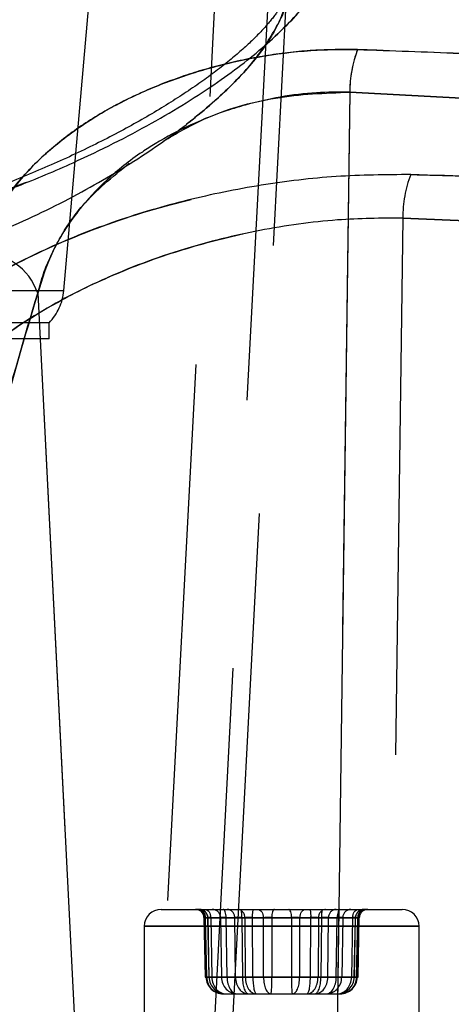
# Model space of a CAD drawing. Extents: x 300 to 4100, y 100 to 5860.
# Drawn here: x 2938 to 2959, y 3649 to 3696 of the extents above; entities that cross this region are included whole.
import ezdxf

# ---------------------------------------------------------------- set-up
doc = ezdxf.new("R2010")
doc.units = 0
doc.header["$LTSCALE"] = 20
doc.linetypes.add('HIDDEN', pattern=[1.905, 1.27, -0.635])
doc.layers.get('0').update_dxf_attribs({"linetype": 'CONTINUOUS'})
doc.layers.add('AM_BOR', color=7, linetype='CONTINUOUS')
doc.styles.add('SLDTEXTSTYLE0', font='TXT', dxfattribs={"width": 0.605})
doc.dimstyles.new('SLDDIMSTYLE0', dxfattribs={"dimtxt": 40, "dimasz": 40, "dimexe": 0, "dimexo": 0.0625, "dimgap": 10, "dimtad": 1, "dimdec": 0, "dimrnd": 1e-09, "dimzin": 12, "dimtxsty": 'SLDTEXTSTYLE0', "dimsah": 1, "dimcen": 0.09, "dimazin": 3, "dimtfac": 1, "dimtdec": 0, "dimtofl": 0, "dimtmove": 0, "dimatfit": 3, "dimtolj": 1, "dimtzin": 12})

# ---------------------------------------------------------------- blocks, each defined once
blk = doc.blocks.new('_D')
at = {"layer": 'AM_BOR', "color": 7}
for p, q in [((2955.493, 3936.361), (3321.167, 3936.361)), ((3301.167, 2607.061), (3301.167, 3936.361)), ((3167.493, 2607.061), (3321.167, 2607.061))]:
    blk.add_line(p, q, dxfattribs=at)
for points in [[(3301.167, 3936.361), (3296.167, 3896.361), (3306.167, 3896.361)], [(3301.167, 2607.061), (3306.167, 2647.061), (3296.167, 2647.061)]]:
    blk.add_solid(points, dxfattribs=at)
at = {"layer": 'AM_BOR', "color": 7, "insert": (3249.604, 3251.878), "char_height": 40, "attachment_point": 1, "rotation": 90, "style": 'SLDTEXTSTYLE0'}
blk.add_mtext('H', dxfattribs=at)

msp = doc.modelspace()

# ---------------------------------------------------------------- linework, layer by layer
at = {"color": 7, "linetype": 'HIDDEN'}
for p, q in [((2940.193, 3683.143), (2942.253, 3706.692)), ((2950.182, 3703.325), (2945.617, 3616.23)), ((2943.121, 3616.23), (2947.62, 3702.076)), ((2948.117, 3647.23), (2950.739, 3697.249)), ((2953.714, 3692.533), (2953.113, 3648.23)), ((2953.714, 3692.533), (2972.894, 3691.471)), ((2956.225, 3686.575), (2955.682, 3646.492)), ((2956.225, 3686.575), (2972.614, 3685.869)), ((2972.614, 3685.869), (2956.225, 3686.575)), ((2935.501, 3683.143), (2940.193, 3683.143)), ((2935.501, 3683.143), (2940.193, 3683.143)), ((2938.953, 3683.016), (2940.714, 3648.23)), ((2939.492, 3681.616), (2935.07, 3681.616)), ((2939.492, 3680.861), (2939.492, 3681.616)), ((2939.492, 3680.861), (2935.07, 3680.861)), ((2953.19, 3653.861), (2953.113, 3648.23)), ((2946.82, 3653.469), (2946.877, 3650.646)), ((2946.859, 3653.468), (2946.916, 3650.647)), ((2948.275, 3653.468), (2946.859, 3653.468)), ((2946.89, 3653.468), (2948.747, 3653.468)), ((2946.947, 3650.647), (2946.89, 3653.468)), ((2946.997, 3653.469), (2947.05, 3650.646)), ((2947.004, 3653.468), (2947.607, 3653.468)), ((2947.057, 3650.647), (2947.004, 3653.468)), ((2947.137, 3653.468), (2947.19, 3650.647)), ((2949.63, 3653.468), (2947.137, 3653.468)), ((2947.607, 3653.468), (2947.65, 3650.647)), ((2947.867, 3653.468), (2950.963, 3653.468)), ((2947.91, 3650.647), (2947.867, 3653.468)), ((2948.307, 3650.647), (2948.275, 3653.468)), ((2948.605, 3653.468), (2948.637, 3650.647)), ((2951.878, 3653.468), (2948.605, 3653.468)), ((2948.747, 3653.468), (2948.772, 3650.647)), ((2949.108, 3653.468), (2952.381, 3653.468)), ((2949.133, 3650.647), (2949.108, 3653.468)), ((2949.64, 3650.647), (2949.63, 3653.468)), ((2950.023, 3653.468), (2950.034, 3650.647)), ((2953.119, 3653.468), (2950.023, 3653.468)), ((2950.963, 3653.468), (2950.953, 3650.647)), ((2951.346, 3650.647), (2951.356, 3653.468)), ((2951.356, 3653.468), (2953.85, 3653.468)), ((2951.854, 3650.647), (2951.878, 3653.468)), ((2952.239, 3653.468), (2952.214, 3650.647)), ((2954.096, 3653.468), (2952.239, 3653.468)), ((2952.381, 3653.468), (2952.349, 3650.647)), ((2952.679, 3650.647), (2952.711, 3653.468)), ((2952.711, 3653.468), (2954.127, 3653.468)), ((2953.076, 3650.647), (2953.119, 3653.468)), ((2953.38, 3653.468), (2953.336, 3650.647)), ((2953.983, 3653.468), (2953.38, 3653.468)), ((2953.85, 3653.468), (2953.796, 3650.647)), ((2953.929, 3650.647), (2953.983, 3653.468)), ((2953.936, 3650.646), (2953.989, 3653.469)), ((2954.039, 3650.647), (2954.096, 3653.468)), ((2954.127, 3653.468), (2954.07, 3650.647)), ((2954.11, 3650.646), (2954.166, 3653.469)), ((2943.993, 3653.061), (2956.993, 3653.061)), ((2944.008, 3653.061), (2956.985, 3653.061)), ((2946.916, 3650.647), (2948.307, 3650.647)), ((2948.772, 3650.647), (2946.947, 3650.647)), ((2947.65, 3650.647), (2947.057, 3650.647)), ((2947.19, 3650.647), (2949.64, 3650.647)), ((2950.953, 3650.647), (2947.91, 3650.647)), ((2948.637, 3650.647), (2951.854, 3650.647)), ((2952.349, 3650.647), (2949.133, 3650.647)), ((2950.034, 3650.647), (2953.076, 3650.647)), ((2953.796, 3650.647), (2951.346, 3650.647)), ((2952.214, 3650.647), (2954.039, 3650.647)), ((2954.07, 3650.647), (2952.679, 3650.647)), ((2953.336, 3650.647), (2953.929, 3650.647)), ((2947.737, 3649.861), (2947.886, 3649.861)), ((2947.886, 3649.861), (2948.394, 3649.861)), ((2948.394, 3649.861), (2951.001, 3649.861)), ((2951.001, 3649.861), (2953.1, 3649.861)), ((2953.1, 3649.861), (2953.249, 3649.861))]:
    msp.add_line(p, q, dxfattribs=at)
at = {"color": 8, "linetype": 'CONTINUOUS'}
for p, q in [((2953.714, 3692.533), (2953.19, 3653.861)), ((2972.894, 3691.471), (2953.714, 3692.533)), ((2938.953, 3683.016), (2940.714, 3648.23)), ((2956.993, 3653.061), (2943.993, 3653.061))]:
    msp.add_line(p, q, dxfattribs=at)
at = {"color": 7, "linetype": 'CONTINUOUS'}
for p, q in [((2944.793, 3653.861), (2956.193, 3653.861)), ((2943.993, 3653.061), (2943.993, 3645.861)), ((2956.993, 3645.861), (2956.993, 3653.061))]:
    msp.add_line(p, q, dxfattribs=at)
at = {"color": 7, "linetype": 'HIDDEN', "flags": 128}
for points in [[(2946.876, 3653.861), (2946.927, 3653.854), (2946.975, 3653.831), (2947.02, 3653.795), (2947.059, 3653.746), (2947.091, 3653.687), (2947.116, 3653.619), (2947.131, 3653.545), (2947.137, 3653.468)], [(2947.867, 3653.468), (2947.864, 3653.545), (2947.856, 3653.619), (2947.844, 3653.687), (2947.827, 3653.746), (2947.807, 3653.795), (2947.784, 3653.831), (2947.76, 3653.854), (2947.734, 3653.861)], [(2949.37, 3653.861), (2949.42, 3653.854), (2949.468, 3653.831), (2949.513, 3653.795), (2949.552, 3653.746), (2949.585, 3653.687), (2949.609, 3653.619), (2949.624, 3653.545), (2949.63, 3653.468)], [(2950.156, 3653.861), (2950.13, 3653.854), (2950.106, 3653.831), (2950.083, 3653.795), (2950.063, 3653.746), (2950.046, 3653.687), (2950.034, 3653.619), (2950.026, 3653.545), (2950.023, 3653.468)], [(2950.963, 3653.468), (2950.96, 3653.545), (2950.952, 3653.619), (2950.94, 3653.687), (2950.923, 3653.746), (2950.903, 3653.795), (2950.881, 3653.831), (2950.856, 3653.854), (2950.83, 3653.861)], [(2951.356, 3653.468), (2951.362, 3653.545), (2951.377, 3653.619), (2951.402, 3653.687), (2951.434, 3653.746), (2951.473, 3653.795), (2951.518, 3653.831), (2951.566, 3653.854), (2951.616, 3653.861)], [(2953.252, 3653.861), (2953.227, 3653.854), (2953.202, 3653.831), (2953.179, 3653.795), (2953.159, 3653.746), (2953.143, 3653.687), (2953.13, 3653.619), (2953.122, 3653.545), (2953.119, 3653.468)], [(2953.85, 3653.468), (2953.855, 3653.545), (2953.871, 3653.619), (2953.895, 3653.687), (2953.927, 3653.746), (2953.967, 3653.795), (2954.011, 3653.831), (2954.06, 3653.854), (2954.11, 3653.861)], [(2946.916, 3650.647), (2946.896, 3650.647), (2946.883, 3650.646), (2946.877, 3650.646), (2946.878, 3650.646), (2946.885, 3650.646), (2946.9, 3650.646), (2946.92, 3650.647), (2946.947, 3650.647)], [(2947.057, 3650.647), (2947.051, 3650.647), (2947.05, 3650.646)], [(2953.929, 3650.647), (2953.935, 3650.647), (2953.936, 3650.646)]]:
    msp.add_lwpolyline(points, dxfattribs=at)
at = {"color": 8, "linetype": 'CONTINUOUS'}
for centre, radius, start, end in [((2959.577, 3692.503), 5.862, 159.584, 179.7092), ((2936.317, 3682.137), 2.779, 18.4404, 92.5032)]:
    msp.add_arc(centre, radius, start, end, dxfattribs=at)
at = {"color": 7, "linetype": 'HIDDEN'}
for centre, radius, start, end in [((2959.577, 3692.503), 5.862, 159.584, 179.7092), ((2961.881, 3686.617), 5.656, 159.1287, 180.4188), ((2936.317, 3682.137), 2.779, 18.4404, 92.5032), ((2937.702, 3683.361), 2.5, 315.7252, 355), ((2946.42, 3653.461), 0.4, 1.3027, 90), ((2946.478, 3653.48), 0.381, 358.1378, 86.9717), ((2946.522, 3653.494), 0.369, 355.9035, 84.0995), ((2946.597, 3653.461), 0.4, 1.3632, 90), ((2946.607, 3653.465), 0.397, 0.5012, 89.5157), ((2947.21, 3653.465), 0.397, 0.5012, 89.5157), ((2947.894, 3653.48), 0.381, 358.1378, 86.9717), ((2948.38, 3653.494), 0.369, 355.9035, 84.0995), ((2947.323, 3653.565), 1.286, 355.696, 13.332), ((2950.39, 3653.565), 1.286, 166.668, 184.304), ((2950.596, 3653.565), 1.286, 355.696, 13.332), ((2952.607, 3653.494), 0.369, 95.9005, 184.0965), ((2953.664, 3653.565), 1.286, 166.668, 184.304), ((2953.092, 3653.48), 0.381, 93.0283, 181.8622), ((2953.776, 3653.465), 0.397, 90.4843, 179.4988), ((2954.379, 3653.465), 0.397, 90.4843, 179.4988), ((2954.389, 3653.461), 0.4, 90, 179.2704), ((2954.464, 3653.494), 0.369, 95.9005, 184.0965), ((2954.508, 3653.48), 0.381, 93.0283, 181.8622), ((2954.566, 3653.461), 0.4, 90, 179.0541), ((2947.104, 3654.412), 3.766, 269.1915, 271.3179), ((2947.78, 3657.753), 7.107, 268.9512, 271.0488), ((2948.472, 3662.734), 12.088, 269.2184, 270.7816), ((2948.952, 3665.333), 14.687, 269.2962, 270.7038), ((2949.837, 3668.287), 17.641, 269.3616, 270.6384), ((2951.149, 3668.287), 17.641, 269.3616, 270.6384), ((2952.034, 3665.333), 14.687, 269.2962, 270.7038), ((2952.514, 3662.734), 12.088, 269.2184, 270.7816), ((2953.206, 3657.753), 7.107, 268.9512, 271.0488), ((2953.883, 3654.412), 3.766, 268.6821, 270.8085), ((2954.14, 3655.011), 4.365, 268.6775, 269.5981), ((2954.042, 3648.888), 1.759, 87.8169, 89.0905)]:
    msp.add_arc(centre, radius, start, end, dxfattribs=at)
at = {"color": 7, "linetype": 'CONTINUOUS'}
for centre, start, end in [((2944.793, 3653.061), 90, 180), ((2956.193, 3653.061), 0, 90)]:
    msp.add_arc(centre, 0.8, start, end, dxfattribs=at)
at = {"color": 7, "linetype": 'HIDDEN'}
for centre, major_axis, ratio, start_param, end_param in [((2947.22, 3653.461), (0.4, -0.008), 0.001561, 2.540501, 3.587523), ((2947.397, 3653.461), (0.4, -0.008), 0.006689, 2.279522, 3.326543), ((2948, 3653.461), (0.4, -0.006), 0.013097, 1.910264, 2.957285), ((2948.636, 3653.461), (0.4, -0.005), 0.016609, 1.649017, 2.696039), ((2949.077, 3653.461), (0.4, -0.003), 0.018175, 1.49362, 2.540642), ((2949.89, 3653.461), (0.4, -0.001), 0.019807, 1.23219, 2.279211), ((2951.096, 3653.461), (0.4, 0.001), 0.019807, 0.862381, 1.909403), ((2951.909, 3653.461), (0.4, 0.003), 0.018175, 0.600951, 1.647973), ((2952.35, 3653.461), (0.4, 0.005), 0.016609, 0.445554, 1.492576), ((2952.986, 3653.461), (0.4, 0.006), 0.013097, 0.184307, 1.231329), ((2953.589, 3653.461), (0.4, 0.008), 0.006689, 6.098234, 7.145256), ((2953.766, 3653.461), (0.4, 0.008), 0.001561, 5.837255, 6.884277), ((2947.737, 3650.661), (0.821, 0), 0.973982, 3.159046, 4.712389), ((2947.737, 3650.661), (0, 0.8), 0.987922, 1.58825, 3.141593), ((2947.886, 3650.661), (0.829, 0), 0.965242, 3.159046, 4.712389), ((2947.886, 3650.661), (0, 0.8), 0.869795, 1.58825, 3.141593), ((2948.394, 3650.661), (0, 0.8), 0.929966, 1.58825, 3.141593), ((2948.394, 3650.661), (0, 0.8), 0.604687, 1.58825, 3.141593), ((2948.929, 3650.661), (0, 0.8), 0.777699, 1.58825, 3.141593), ((2948.929, 3650.661), (0, 0.8), 0.365386, 1.58825, 3.141593), ((2949.301, 3650.661), (0, 0.8), 0.661327, 1.58825, 3.141593), ((2949.301, 3650.661), (0, 0.8), 0.210224, 1.58825, 3.141593), ((2949.985, 3650.661), (0, 0.8), 0.431322, 1.58825, 3.141593), ((2949.985, 3650.661), (0, 0.8), 0.060171, 3.141593, 4.694936), ((2951.001, 3650.661), (0, 0.8), 0.060171, 1.58825, 3.141593), ((2951.001, 3650.661), (0, 0.8), 0.431322, 3.141593, 4.694936), ((2951.685, 3650.661), (0, 0.8), 0.661327, 3.141593, 4.694936), ((2951.685, 3650.661), (0, 0.8), 0.210224, 3.141593, 4.694936), ((2952.057, 3650.661), (0, 0.8), 0.777699, 3.141593, 4.694936), ((2952.057, 3650.661), (0, 0.8), 0.365386, 3.141593, 4.694936), ((2952.593, 3650.661), (0, 0.8), 0.929966, 3.141593, 4.694936), ((2952.593, 3650.661), (0, 0.8), 0.604687, 3.141593, 4.694936), ((2953.1, 3650.661), (0.829, 0), 0.965242, 4.712389, 6.265732), ((2953.1, 3650.661), (0, 0.8), 0.869795, 3.141593, 4.694936), ((2953.249, 3650.661), (0.821, 0), 0.973982, 4.712389, 6.265732), ((2953.249, 3650.661), (0, 0.8), 0.987922, 3.141593, 4.694936)]:
    msp.add_ellipse(centre, major_axis=major_axis, ratio=ratio, start_param=start_param, end_param=end_param, dxfattribs=at)
for points, knots in [([(2935.4, 3702.408), (2936.223, 3702.502), (2938.301, 3702.74), (2941.426, 3702.97), (2944.663, 3703.049), (2947.474, 3702.898), (2949.854, 3702.499), (2951.624, 3701.811), (2952.751, 3700.804), (2953.06, 3699.479), (2952.533, 3697.863), (2951.16, 3696.037), (2949.06, 3694.119), (2946.339, 3692.194), (2943.112, 3690.344), (2939.402, 3688.581), (2936.59, 3687.577), (2935.184, 3687.075)], [0, 0, 0, 0, 0.039478, 0.099616, 0.159748, 0.221786, 0.283827, 0.351159, 0.418513, 0.492092, 0.56571, 0.640992, 0.716295, 0.787259, 0.858214, 0.929127, 1, 1, 1, 1]), ([(2935.184, 3687.075), (2936.133, 3687.405), (2938.031, 3688.066), (2941.155, 3689.393), (2944.428, 3691.046), (2947.507, 3692.968), (2949.916, 3694.847), (2951.617, 3696.579), (2952.648, 3698.152), (2953.032, 3699.514), (2952.778, 3700.669), (2951.928, 3701.603), (2950.459, 3702.306), (2948.412, 3702.781), (2945.796, 3703.017), (2942.696, 3703.025), (2939.212, 3702.83), (2936.671, 3702.549), (2935.4, 3702.408)], [0, 0, 0, 0, 0.047498, 0.095006, 0.169181, 0.243378, 0.312903, 0.382419, 0.446785, 0.511132, 0.572311, 0.633472, 0.694075, 0.754667, 0.816139, 0.877611, 0.938802, 1, 1, 1, 1]), ([(2935.038, 3700.096), (2936.161, 3700.235), (2938.439, 3700.517), (2941.549, 3700.714), (2944.352, 3700.715), (2946.687, 3700.488), (2948.54, 3700.024), (2949.847, 3699.336), (2950.616, 3698.417), (2950.833, 3697.284), (2950.485, 3695.94), (2949.553, 3694.396), (2948.019, 3692.685), (2945.861, 3690.842), (2943.095, 3688.94), (2940.165, 3687.311), (2937.351, 3685.991), (2935.65, 3685.336), (2934.794, 3685.007)], [0, 0, 0, 0, 0.060154, 0.122046, 0.182177, 0.244164, 0.303407, 0.364394, 0.424442, 0.486092, 0.549682, 0.61484, 0.683922, 0.754703, 0.8285, 0.904345, 0.951858, 1, 1, 1, 1]), ([(2950.738, 3697.22), (2950.738, 3697.228), (2950.738, 3697.255), (2950.688, 3697.014), (2950.435, 3696.534), (2949.94, 3695.851), (2949.173, 3695.027), (2948.122, 3694.087), (2946.79, 3693.064), (2945.171, 3691.984), (2943.291, 3690.885), (2941.187, 3689.8), (2938.885, 3688.766), (2936.739, 3687.908), (2935.318, 3687.443), (2934.768, 3687.262)], [0, 0, 0, 0, 0.028797, 0.098878, 0.172848, 0.24843, 0.327805, 0.409633, 0.49564, 0.584043, 0.673714, 0.764279, 0.854565, 0.943669, 1, 1, 1, 1]), ([(2934.794, 3685.007), (2936.054, 3685.504), (2938.576, 3686.499), (2941.898, 3688.239), (2944.794, 3690.064), (2947.233, 3691.958), (2949.148, 3693.855), (2950.313, 3695.627), (2950.829, 3696.763), (2950.73, 3697.214), (2950.728, 3697.221)], [0, 0, 0, 0, 0.139526, 0.279135, 0.418947, 0.558772, 0.706554, 0.854277, 0.99778, 1, 1, 1, 1]), ([(2954.083, 3694.548), (2953.382, 3694.548), (2951.981, 3694.549), (2949.833, 3694.298), (2947.735, 3693.873), (2945.695, 3693.271), (2943.769, 3692.504), (2941.917, 3691.55), (2940.232, 3690.423), (2938.682, 3689.07), (2937.415, 3687.542), (2936.606, 3686.116), (2936.302, 3685.227), (2936.195, 3684.913)], [0, 0, 0, 0, 0.083426, 0.166867, 0.250095, 0.333361, 0.42086, 0.508406, 0.607709, 0.707065, 0.822198, 0.937383, 1, 1, 1, 1]), ([(2973.352, 3693.446), (2971.75, 3693.577), (2965.339, 3694.101), (2958.907, 3694.357), (2954.083, 3694.548)], [0, 0, 0, 0, 0.249862, 1, 1, 1, 1]), ([(2944.892, 3690.21), (2945.509, 3690.574), (2947.053, 3691.486), (2950.183, 3692.399), (2952.541, 3692.488), (2953.714, 3692.533)], [0, 0, 0, 0, 0.250645, 0.626981, 1, 1, 1, 1]), ([(2938.953, 3683.016), (2939.039, 3683.325), (2939.281, 3684.199), (2939.945, 3685.598), (2941.14, 3687.415), (2942.49, 3688.521), (2943.279, 3689.168)], [0, 0, 0, 0, 0.138047, 0.390922, 0.64367, 1, 1, 1, 1]), ([(2956.596, 3688.632), (2955.428, 3688.623), (2953.09, 3688.605), (2949.509, 3688.172), (2946.01, 3687.459), (2942.612, 3686.459), (2939.409, 3685.187), (2936.348, 3683.608), (2933.585, 3681.74), (2931.074, 3679.497), (2929.042, 3676.945), (2927.757, 3674.545), (2927.277, 3673.028), (2927.108, 3672.493)], [0, 0, 0, 0, 0.084079, 0.168175, 0.252062, 0.335986, 0.424112, 0.512284, 0.611209, 0.710187, 0.823963, 0.937798, 1, 1, 1, 1]), ([(2927.108, 3672.493), (2927.529, 3673.666), (2928.369, 3676.011), (2930.649, 3679.074), (2933.493, 3681.696), (2936.77, 3683.888), (2940.638, 3685.751), (2944.788, 3687.169), (2949.018, 3688.103), (2952.953, 3688.608), (2955.448, 3688.624), (2956.596, 3688.632)], [0, 0, 0, 0, 0.137088, 0.274064, 0.386257, 0.498361, 0.610897, 0.723311, 0.820339, 0.917312, 1, 1, 1, 1]), ([(2973.065, 3687.893), (2971.838, 3687.974), (2966.355, 3688.338), (2960.861, 3688.503), (2956.596, 3688.632)], [0, 0, 0, 0, 0.223875, 1, 1, 1, 1]), ([(2956.596, 3688.632), (2958.204, 3688.592), (2963.699, 3688.459), (2969.185, 3688.127), (2973.065, 3687.893)], [0, 0, 0, 0, 0.292571, 1, 1, 1, 1]), ([(2929.907, 3670.642), (2930.056, 3671.17), (2930.477, 3672.659), (2931.614, 3675.023), (2933.418, 3677.537), (2935.654, 3679.751), (2938.117, 3681.594), (2940.851, 3683.155), (2943.711, 3684.412), (2946.751, 3685.403), (2949.879, 3686.111), (2953.086, 3686.544), (2955.179, 3686.565), (2956.225, 3686.575)], [0, 0, 0, 0, 0.063069, 0.178144, 0.293156, 0.392606, 0.491997, 0.579983, 0.667919, 0.751094, 0.834227, 0.917125, 1, 1, 1, 1]), ([(2956.225, 3686.575), (2955.198, 3686.566), (2952.961, 3686.546), (2949.439, 3686.041), (2945.651, 3685.114), (2941.944, 3683.71), (2938.49, 3681.867), (2935.571, 3679.706), (2933.038, 3677.117), (2931.016, 3674.1), (2930.277, 3671.795), (2929.907, 3670.642)], [0, 0, 0, 0, 0.081426, 0.177273, 0.273187, 0.385195, 0.497341, 0.60998, 0.722716, 0.861298, 1, 1, 1, 1]), ([(2935.491, 3669.963), (2936.034, 3672.257), (2937.124, 3676.854), (2938.342, 3680.959), (2938.953, 3683.016)], [0, 0, 0, 0, 0.499041, 1, 1, 1, 1])]:
    msp.add_open_spline(points, degree=3, knots=knots, dxfattribs=at)
at = {"color": 8, "linetype": 'CONTINUOUS'}
for points, knots in [([(2936.195, 3684.913), (2936.459, 3685.599), (2936.987, 3686.969), (2938.403, 3688.797), (2940.158, 3690.383), (2942.058, 3691.642), (2944.119, 3692.664), (2945.854, 3693.313), (2947.711, 3693.86), (2949.685, 3694.282), (2952.004, 3694.555), (2953.45, 3694.55), (2954.083, 3694.548)], [0, 0, 0, 0, 0.1375493, 0.2750062, 0.3886394, 0.5021811, 0.5955119, 0.6887808, 0.7303739, 0.8274647, 0.9244973, 1, 1, 1, 1]), ([(2954.083, 3694.548), (2955.69, 3694.496), (2962.123, 3694.285), (2968.539, 3693.806), (2973.352, 3693.446)], [0, 0, 0, 0, 0.249862, 1, 1, 1, 1]), ([(2953.714, 3692.533), (2953.19, 3692.534), (2951.552, 3692.536), (2949.605, 3692.175), (2947.644, 3691.588), (2946.171, 3691.011), (2944.819, 3690.294), (2943.476, 3689.431), (2942.181, 3688.403), (2940.741, 3686.836), (2939.588, 3685.036), (2939.165, 3683.689), (2938.953, 3683.016)], [0, 0, 0, 0, 0.073247, 0.228673, 0.262343, 0.356985, 0.45172, 0.488937, 0.603709, 0.718591, 0.859244, 1, 1, 1, 1]), ([(2938.953, 3683.016), (2938.345, 3680.968), (2937.126, 3676.863), (2936.036, 3672.266), (2935.491, 3669.963)], [0, 0, 0, 0, 0.499044, 1, 1, 1, 1])]:
    msp.add_open_spline(points, degree=3, knots=knots, dxfattribs=at)

# ---------------------------------------------------------------- dimensions: what is measured, and where the dimension line sits
at = {"layer": 'AM_BOR', "color": 7}
dim = msp.add_linear_dim(base=(3301.167, 3936.361), p1=(3147.493, 2607.061), p2=(2935.493, 3936.361), angle=90, dimstyle='SLDDIMSTYLE0', dxfattribs=at)
dim.commit()
dim.dimension.update_dxf_attribs({"geometry": '_D', "text_midpoint": (3301.167, 3271.711), "dimtype": 160})

doc.saveas('drawing.dxf')
